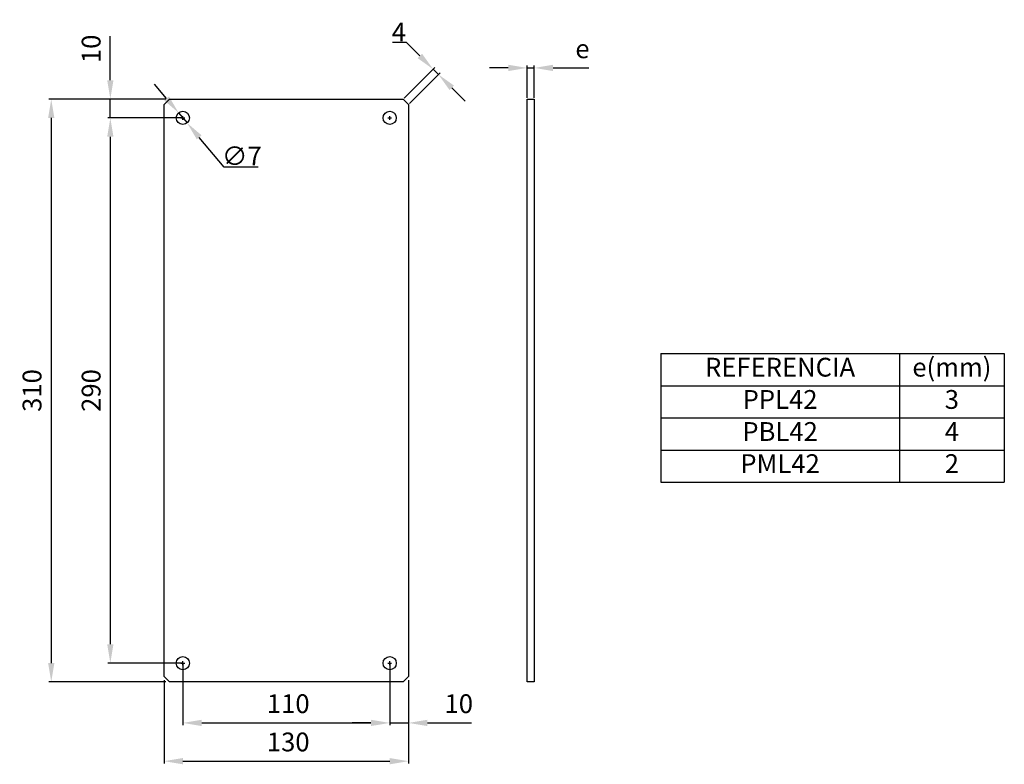
# Model space of a CAD drawing. Extents: x 99 to 622, y -24 to 372.
import ezdxf

# ---------------------------------------------------------------- set-up
doc = ezdxf.new("R2010")
doc.units = 0
doc.header["$MEASUREMENT"] = 0
doc.header["$PDMODE"] = 2
doc.header["$PDSIZE"] = -0.01
doc.linetypes.add('HIDDENNEW0', pattern=[4.5, 1.5, -1.5, 1.5])
doc.layers.get('0').update_dxf_attribs({"linetype": 'CONTINUOUS'})
doc.layers.get('DEFPOINTS').update_dxf_attribs({"linetype": 'CONTINUOUS'})
doc.layers.add('025', color=1, linetype='HIDDENNEW0')
doc.layers.add('COTAS', color=94, linetype='HIDDENNEW0')
doc.styles.get("Standard").update_dxf_attribs({"font": 'arial.ttf'})
doc.dimstyles.new('BENI5', dxfattribs={"dimtxt": 10, "dimasz": 10, "dimexe": 1.25, "dimexo": 0.625, "dimtad": 1, "dimtoh": 1, "dimdec": 1, "dimdsep": 46, "dimtxsty": 'STANDARD', "dimcen": 0.1, "dimclrt": 3, "dimaunit": 1, "dimadec": 0, "dimazin": 0, "dimtfac": 1, "dimtdec": 1, "dimtmove": 0, "dimatfit": 3, "dimfxl": 1, "dimtvp": 1, "dimtolj": 1, "dimtzin": 0, "dimarcsym": 0})
doc.dimstyles.new('HH5', dxfattribs={"dimtxt": 10, "dimasz": 10, "dimexe": 1.25, "dimexo": 0.625, "dimgap": 0.05, "dimtad": 0, "dimdec": 1, "dimdsep": 46, "dimtxsty": 'STANDARD', "dimcen": 0.1, "dimclrt": 3, "dimaunit": 1, "dimadec": 0, "dimazin": 0, "dimtfac": 1, "dimtdec": 1, "dimtmove": 0, "dimatfit": 3, "dimfxl": 1, "dimtvp": 1, "dimtolj": 1, "dimtzin": 0, "dimarcsym": 0})

# ---------------------------------------------------------------- blocks, each defined once
blk = doc.blocks.new('*T0')
at = {"layer": '025', "color": 0, "linetype": 'ByBlock', "lineweight": -2, "transparency": 16777216}
for p, q in [((0, 0), (182.72, 0)), ((0, 0), (0, -68.45)), ((126.94, 0), (126.94, -68.45)), ((182.72, 0), (182.72, -68.45)), ((0, -17.25), (182.72, -17.25)), ((0, -34.32), (182.72, -34.32)), ((0, -51.38), (182.72, -51.38)), ((0, -68.45), (182.72, -68.45))]:
    blk.add_line(p, q, dxfattribs=at)
at = {"layer": '025', "color": 0, "linetype": 'ByBlock', "transparency": 16777216, "char_height": 10, "attachment_point": 5}
for s, insert, width in [('REFERENCIA', (63.47, -8.63), 126.6979), ('e(mm)', (154.83, -8.63), 55.5405), ('PPL42', (63.47, -25.79), 126.6979), ('3', (154.83, -25.79), 55.5405), ('PBL42', (63.47, -42.85), 126.6979), ('4', (154.83, -42.85), 55.5405), ('PML42', (63.47, -59.92), 126.6979), ('2', (154.83, -59.92), 55.5405)]:
    blk.add_mtext(s, dxfattribs=dict(at, insert=insert, width=width))
blk = doc.blocks.new('*D1')
at = {"layer": 'COTAS', "color": 0, "linetype": 'ByBlock', "lineweight": -2, "transparency": 16777216}
for p, q in [((358.51, 346.74), (348.51, 346.74)), ((368.51, 330.78), (368.51, 347.99)), ((368.51, 346.74), (372.32, 346.74)), ((372.32, 330.78), (372.32, 347.99)), ((382.32, 346.74), (401.32, 346.74))]:
    blk.add_line(p, q, dxfattribs=at)
at = {"layer": 'COTAS', "color": 0, "linetype": 'ByBlock', "transparency": 16777216}
for points in [[(358.51, 348.41), (358.51, 345.07), (368.51, 346.74)], [(382.32, 348.41), (382.32, 345.07), (372.32, 346.74)]]:
    blk.add_solid(points, dxfattribs=at)
at = {"layer": 'DEFPOINTS', "color": 0, "linetype": 'ByBlock', "transparency": 16777216}
for p in [(372.32, 346.74), (368.51, 330.15), (372.32, 330.15)]:
    blk.add_point(p, dxfattribs=at)
at = {"layer": 'COTAS', "color": 3, "linetype": 'ByBlock', "transparency": 16777216, "insert": (397.93, 356.91), "char_height": 10, "attachment_point": 5}
blk.add_mtext('\\A1;e', dxfattribs=at)
blk = doc.blocks.new('*D2')
at = {"layer": 'COTAS', "color": 0, "linetype": 'Continuous', "lineweight": -2, "transparency": 16777216}
for p, q in [((185.02, 320.15), (145.62, 320.15)), ((146.87, 310.15), (146.87, 40.15)), ((184.83, 30.15), (145.62, 30.15))]:
    blk.add_line(p, q, dxfattribs=at)
at = {"layer": 'COTAS', "color": 0, "linetype": 'Continuous', "transparency": 16777216}
for points in [[(145.21, 310.15), (148.54, 310.15), (146.87, 320.15)], [(145.21, 40.15), (148.54, 40.15), (146.87, 30.15)]]:
    blk.add_solid(points, dxfattribs=at)
at = {"layer": 'DEFPOINTS', "color": 0, "linetype": 'Continuous', "transparency": 16777216}
for p in [(185.64, 320.15), (146.87, 30.15), (185.45, 30.15)]:
    blk.add_point(p, dxfattribs=at)
at = {"layer": 'COTAS', "color": 3, "linetype": 'Continuous', "transparency": 16777216, "insert": (136.66, 175.15), "char_height": 10, "attachment_point": 5, "rotation": 90}
blk.add_mtext('\\A1;290', dxfattribs=at)
blk = doc.blocks.new('*D3')
at = {"layer": 'COTAS', "color": 0, "linetype": 'Continuous', "lineweight": -2, "transparency": 16777216}
for p, q in [((176.4, 330.15), (114.2, 330.15)), ((115.45, 320.15), (115.45, 30.15)), ((176.4, 20.15), (114.2, 20.15))]:
    blk.add_line(p, q, dxfattribs=at)
at = {"layer": 'COTAS', "color": 0, "linetype": 'Continuous', "transparency": 16777216}
for points in [[(113.78, 320.15), (117.12, 320.15), (115.45, 330.15)], [(113.78, 30.15), (117.12, 30.15), (115.45, 20.15)]]:
    blk.add_solid(points, dxfattribs=at)
at = {"layer": 'DEFPOINTS', "color": 0, "linetype": 'Continuous', "transparency": 16777216}
for p in [(177.02, 330.15), (115.45, 20.15), (177.02, 20.15)]:
    blk.add_point(p, dxfattribs=at)
at = {"layer": 'COTAS', "color": 3, "linetype": 'Continuous', "transparency": 16777216, "insert": (105.23, 175.15), "char_height": 10, "attachment_point": 5, "rotation": 90}
blk.add_mtext('\\A1;310', dxfattribs=at)
blk = doc.blocks.new('*D4')
at = {"layer": 'COTAS', "color": 0, "linetype": 'Continuous', "lineweight": -2, "transparency": 16777216}
for p, q in [((185.45, 29.53), (185.45, -2.9)), ((295.45, 29.53), (295.45, -2.9)), ((195.45, -1.65), (285.45, -1.65))]:
    blk.add_line(p, q, dxfattribs=at)
at = {"layer": 'COTAS', "color": 0, "linetype": 'Continuous', "transparency": 16777216}
for points in [[(195.45, 0.02), (195.45, -3.31), (185.45, -1.65)], [(285.45, 0.02), (285.45, -3.31), (295.45, -1.65)]]:
    blk.add_solid(points, dxfattribs=at)
at = {"layer": 'DEFPOINTS', "color": 0, "linetype": 'Continuous', "transparency": 16777216}
for p in [(185.45, 30.15), (295.45, 30.15), (295.45, -1.65)]:
    blk.add_point(p, dxfattribs=at)
at = {"layer": 'COTAS', "color": 3, "linetype": 'Continuous', "transparency": 16777216, "insert": (241.49, 8.57), "char_height": 10, "attachment_point": 5}
blk.add_mtext('\\A1;110', dxfattribs=at)
blk = doc.blocks.new('*D5')
at = {"layer": 'COTAS', "color": 0, "linetype": 'Continuous', "lineweight": -2, "transparency": 16777216}
for p, q in [((175.45, 21.1), (175.45, -23.25)), ((305.45, 21.1), (305.45, -23.25)), ((185.45, -22), (295.45, -22))]:
    blk.add_line(p, q, dxfattribs=at)
at = {"layer": 'COTAS', "color": 0, "linetype": 'Continuous', "transparency": 16777216}
for points in [[(185.45, -20.33), (185.45, -23.67), (175.45, -22)], [(295.45, -20.33), (295.45, -23.67), (305.45, -22)]]:
    blk.add_solid(points, dxfattribs=at)
at = {"layer": 'DEFPOINTS', "color": 0, "linetype": 'Continuous', "transparency": 16777216}
for p in [(175.45, 21.72), (305.45, 21.72), (305.45, -22)]:
    blk.add_point(p, dxfattribs=at)
at = {"layer": 'COTAS', "color": 3, "linetype": 'Continuous', "transparency": 16777216, "insert": (241.46, -11.78), "char_height": 10, "attachment_point": 5}
blk.add_mtext('\\A1;130', dxfattribs=at)
blk = doc.blocks.new('*D6')
at = {"layer": 'COTAS', "color": 0, "linetype": 'Continuous', "lineweight": -2, "transparency": 16777216}
for p, q in [((295.45, 29.53), (295.45, -2.9)), ((305.45, 21.1), (305.45, -2.9)), ((285.45, -1.65), (275.45, -1.65)), ((295.45, -1.65), (305.45, -1.65)), ((315.45, -1.65), (338.9, -1.65))]:
    blk.add_line(p, q, dxfattribs=at)
at = {"layer": 'COTAS', "color": 0, "linetype": 'Continuous', "transparency": 16777216}
for points in [[(285.45, 0.02), (285.45, -3.31), (295.45, -1.65)], [(315.45, 0.02), (315.45, -3.31), (305.45, -1.65)]]:
    blk.add_solid(points, dxfattribs=at)
at = {"layer": 'DEFPOINTS', "color": 0, "linetype": 'Continuous', "transparency": 16777216}
for p in [(295.45, 30.15), (305.45, 21.72), (305.45, -1.65)]:
    blk.add_point(p, dxfattribs=at)
at = {"layer": 'COTAS', "color": 3, "linetype": 'Continuous', "transparency": 16777216, "insert": (332.18, 8.57), "char_height": 10, "attachment_point": 5}
blk.add_mtext('\\A1;10', dxfattribs=at)
blk = doc.blocks.new('*D7')
at = {"layer": 'COTAS', "color": 0, "linetype": 'Continuous', "lineweight": -2, "transparency": 16777216}
for p, q in [((146.87, 340.15), (146.87, 363.6)), ((176.4, 330.15), (145.62, 330.15)), ((146.87, 320.15), (146.87, 330.15)), ((184.83, 320.15), (145.62, 320.15)), ((146.87, 310.15), (146.87, 300.15))]:
    blk.add_line(p, q, dxfattribs=at)
at = {"layer": 'COTAS', "color": 0, "linetype": 'Continuous', "transparency": 16777216}
for points in [[(145.21, 340.15), (148.54, 340.15), (146.87, 330.15)], [(145.21, 310.15), (148.54, 310.15), (146.87, 320.15)]]:
    blk.add_solid(points, dxfattribs=at)
at = {"layer": 'DEFPOINTS', "color": 0, "linetype": 'Continuous', "transparency": 16777216}
for p in [(146.87, 330.15), (177.02, 330.15), (185.45, 320.15)]:
    blk.add_point(p, dxfattribs=at)
at = {"layer": 'COTAS', "color": 3, "linetype": 'Continuous', "transparency": 16777216, "insert": (136.66, 356.88), "char_height": 10, "attachment_point": 5, "rotation": 90}
blk.add_mtext('\\A1;10', dxfattribs=at)
blk = doc.blocks.new('*D8')
at = {"layer": 'COTAS', "color": 0, "linetype": 'ByBlock', "lineweight": -2, "transparency": 16777216}
for p, q in [((176.78, 330.5), (170.36, 338.16)), ((183.2, 322.84), (187.7, 317.47)), ((207.47, 293.89), (194.12, 309.81)), ((225.53, 293.89), (207.47, 293.89))]:
    blk.add_line(p, q, dxfattribs=at)
at = {"layer": 'COTAS', "color": 0, "linetype": 'ByBlock', "transparency": 16777216}
for points in [[(178.06, 331.57), (175.5, 329.43), (183.2, 322.84)], [(195.4, 310.88), (192.85, 308.74), (187.7, 317.47)]]:
    blk.add_solid(points, dxfattribs=at)
at = {"layer": 'DEFPOINTS', "color": 0, "linetype": 'ByBlock', "transparency": 16777216}
for p in [(183.2, 322.84), (187.7, 317.47)]:
    blk.add_point(p, dxfattribs=at)
at = {"layer": 'COTAS', "color": 3, "linetype": 'ByBlock', "transparency": 16777216, "insert": (216.81, 299.9), "char_height": 10, "attachment_point": 5}
blk.add_mtext('\\A1;∅7', dxfattribs=at)
blk = doc.blocks.new('*D10')
at = {"layer": 'COTAS', "color": 0, "linetype": 'ByBlock', "lineweight": -2, "transparency": 16777216}
for p, q in [((304.39, 360.2), (296.85, 360.2)), ((311.46, 353.13), (304.39, 360.2)), ((303.06, 330.59), (319.42, 346.94)), ((321.36, 343.23), (318.53, 346.06)), ((305.89, 327.77), (322.24, 344.12)), ((328.43, 336.16), (335.5, 329.09))]:
    blk.add_line(p, q, dxfattribs=at)
at = {"layer": 'COTAS', "color": 0, "linetype": 'ByBlock', "transparency": 16777216}
for points in [[(312.64, 354.31), (310.28, 351.95), (318.53, 346.06)], [(329.61, 337.34), (327.25, 334.98), (321.36, 343.23)]]:
    blk.add_solid(points, dxfattribs=at)
at = {"layer": 'DEFPOINTS', "color": 0, "linetype": 'ByBlock', "transparency": 16777216}
for p in [(318.53, 346.06), (302.62, 330.15), (305.45, 327.32)]:
    blk.add_point(p, dxfattribs=at)
at = {"layer": 'COTAS', "color": 3, "linetype": 'ByBlock', "transparency": 16777216, "insert": (300.31, 365.83), "char_height": 10, "attachment_point": 5}
blk.add_mtext('\\A1;4', dxfattribs=at)

msp = doc.modelspace()

# ---------------------------------------------------------------- linework, layer by layer
at = {"layer": '025', "color": 6, "linetype": 'Continuous'}
for p, q in [((178.28, 330.15), (175.45, 327.32)), ((178.28, 330.15), (302.62, 330.15)), ((305.45, 327.32), (302.62, 330.15)), ((175.45, 22.98), (175.45, 327.32)), ((305.45, 327.32), (305.45, 22.98)), ((178.28, 20.15), (175.45, 22.98)), ((305.45, 22.98), (302.62, 20.15)), ((302.62, 20.15), (178.28, 20.15))]:
    msp.add_line(p, q, dxfattribs=at)
at = {"layer": '025', "color": 6, "linetype": 'ByBlock'}
msp.add_lwpolyline([(368.51, 330.15), (372.32, 330.15), (372.32, 20.15), (368.51, 20.15)], close=True, dxfattribs=at)
at = {"layer": '025', "color": 6, "linetype": 'Continuous'}
for centre in [(185.45, 320.15), (295.45, 320.15), (185.45, 30.15), (295.45, 30.15)]:
    msp.add_circle(centre, 3.5, dxfattribs=at)
at = {"layer": '025', "color": 1, "linetype": 'Continuous'}
for p in [(185.45, 320.15), (295.45, 320.15), (185.45, 30.15), (295.45, 30.15)]:
    msp.add_point(p, dxfattribs=at)

# ---------------------------------------------------------------- block references
msp.add_blockref('*T0', (439.56, 194.89))

# ---------------------------------------------------------------- dimensions: what is measured, and where the dimension line sits
at = {"layer": 'COTAS', "linetype": 'ByBlock'}
dim = msp.add_aligned_dim(p1=(305.45, 327.32), p2=(302.62, 330.15), distance=-22.5, dimstyle='BENI5', dxfattribs=at)
dim.commit()
dim.dimension.update_dxf_attribs({"geometry": '*D10', "text_midpoint": (300.31, 365.83)})
at = {"layer": 'COTAS', "linetype": 'Continuous'}
for base, p1, p2, picture, middle in [((146.87, 330.15), (185.45, 320.15), (177.02, 330.15), '*D7', (146.87, 356.88)), ((115.45, 20.15), (177.02, 330.15), (177.02, 20.15), '*D3', (115.45, 175.15)), ((146.87, 30.15), (185.64, 320.15), (185.45, 30.15), '*D2', (146.87, 175.15))]:
    dim = msp.add_linear_dim(base=base, p1=p1, p2=p2, angle=90, dimstyle='HH5', dxfattribs=at)
    dim.commit()
    dim.dimension.update_dxf_attribs({"geometry": picture, "text_midpoint": middle, "dimtype": 160})
at = {"layer": 'COTAS', "linetype": 'ByBlock'}
dim = msp.add_linear_dim(base=(372.32, 346.74), p1=(368.51, 330.15), p2=(372.32, 330.15), text='e', dimstyle='HH5', dxfattribs=at)
dim.commit()
dim.dimension.update_dxf_attribs({"geometry": '*D1', "text_midpoint": (397.93, 346.74), "dimtype": 160})
dim = msp.add_diameter_dim_2p(p1=(183.2, 322.84), p2=(187.7, 317.47), dimstyle='BENI5', dxfattribs=at)
dim.commit()
dim.dimension.update_dxf_attribs({"geometry": '*D8', "text_midpoint": (216.81, 299.9)})
at = {"layer": 'COTAS', "linetype": 'Continuous'}
for base, p1, p2, picture, middle in [((295.45, -1.65), (185.45, 30.15), (295.45, 30.15), '*D4', (241.49, -1.65)), ((305.45, -22), (175.45, 21.72), (305.45, 21.72), '*D5', (241.46, -22))]:
    dim = msp.add_linear_dim(base=base, p1=p1, p2=p2, dimstyle='HH5', dxfattribs=at)
    dim.commit()
    dim.dimension.update_dxf_attribs({"geometry": picture, "text_midpoint": middle, "dimtype": 160})
dim = msp.add_linear_dim(base=(305.45, -1.65), p1=(295.45, 30.15), p2=(305.45, 21.72), dimstyle='HH5', dxfattribs=at)
dim.commit()
dim.dimension.update_dxf_attribs({"geometry": '*D6', "text_midpoint": (332.18, 8.57)})

doc.saveas('drawing.dxf')
